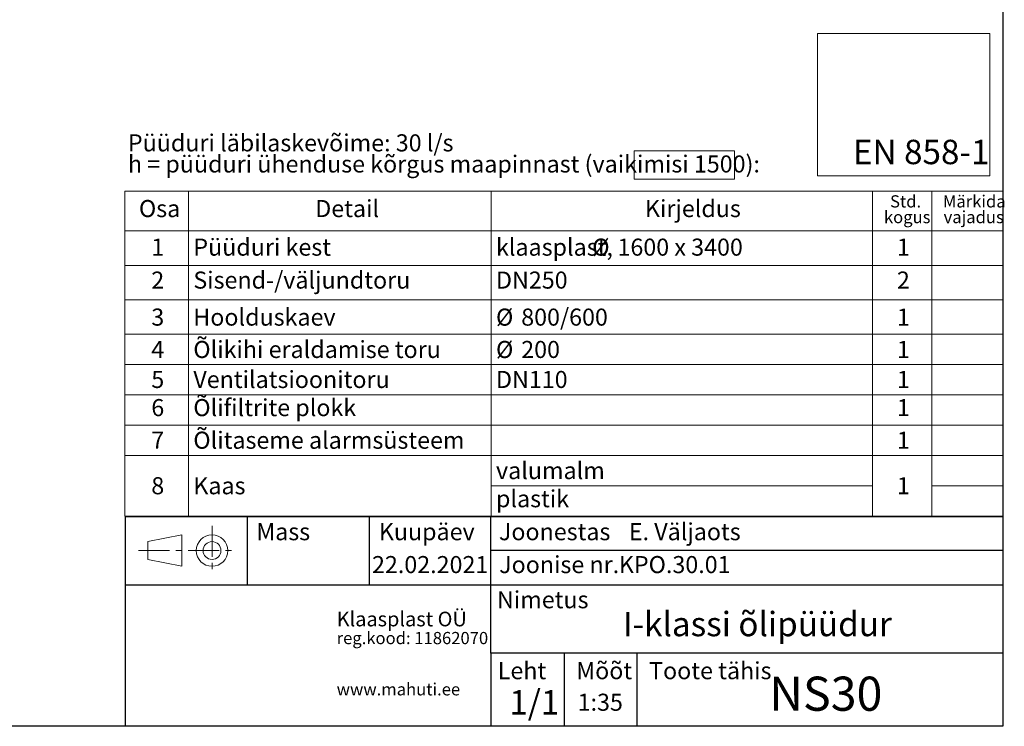
# Model space of a CAD drawing. Units: millimetres. Extents: x 8 to 411, y 5 to 290.
# Drawn here: x 210 to 411, y 5 to 150 of the extents above; entities that cross this region are included whole.
import ezdxf

# ---------------------------------------------------------------- set-up
doc = ezdxf.new("R2010")
doc.units = ezdxf.units.MM
doc.linetypes.add('CENTER', pattern=[10.16, 6.35, -1.27, 1.27, -1.27])
doc.styles.add('SLDTEXTSTYLE0', font='TXT', dxfattribs={"width": 0.605})

# ---------------------------------------------------------------- blocks, each defined once
blk = doc.blocks.new('SW_NOTE_0')
at = {"color": 0, "linetype": 'Continuous', "lineweight": 0, "attachment_point": 1, "style": 'SLDTEXTSTYLE0'}
for s, insert, char_height in [('Klaasplast OÜ', (0, 3.87), 3), ('reg.kood: 11862070', (0, -0.28), 2.5), ('www.mahuti.ee', (0, -10.78), 2.5)]:
    blk.add_mtext(s, dxfattribs=dict(at, insert=insert, char_height=char_height))
blk = doc.blocks.new('SW_TABLEANNOTATION_0')
at = {"color": 0, "linetype": 'Continuous', "lineweight": 0}
for p, q in [((0, 0), (0, -66.66)), ((180.04, 0), (0, 0)), ((13.06, 0), (13.06, -66.66)), ((75.13, 0), (75.13, -66.66)), ((153.35, 0), (153.35, -66.66)), ((165.54, 0), (165.54, -66.66)), ((180.04, -66.66), (180.04, 0)), ((0, -8.16), (180.04, -8.16)), ((0, -15.22), (180.04, -15.22)), ((0, -22.27), (180.04, -22.27)), ((0, -29.33), (180.04, -29.33)), ((0, -35.55), (180.04, -35.55)), ((0, -41.77), (180.04, -41.77)), ((0, -48), (180.04, -48)), ((0, -54.22), (180.04, -54.22)), ((75.13, -60.44), (153.35, -60.44)), ((165.54, -60.44), (180.04, -60.44)), ((0, -66.66), (180.04, -66.66))]:
    blk.add_line(p, q, dxfattribs=at)
at = {"color": 0, "linetype": 'Continuous', "lineweight": 0, "attachment_point": 1, "style": 'SLDTEXTSTYLE0'}
for s, insert, char_height in [('Osa', (2.91, -1.83), 3.5), ('Detail', (39.06, -1.83), 3.5), ('Kirjeldus', (106.68, -1.83), 3.5), ('Std.', (156.94, -0.86), 2.5), ('Märkida', (167.78, -0.86), 2.5), ('kogus', (155.69, -4.08), 2.5), ('vajadus', (167.93, -4.08), 2.5), ('1', (5.44, -9.74), 3.5), ('Püüduri kest', (14.06, -9.74), 3.5), ('klaasplast,', (76.13, -9.74), 3.5), ('%%c', (95.87, -9.74), 3.5), ('1600 x 3400', (101.04, -9.74), 3.5), ('1', (158.35, -9.74), 3.5), ('2', (5.44, -16.49), 3.5), ('Sisend-/väljundtoru', (14.06, -16.49), 3.5), ('DN250', (76.13, -16.49), 3.5), ('2', (158.35, -16.49), 3.5), ('3', (5.44, -24.08), 3.5), ('Hoolduskaev', (14.06, -24.08), 3.5), ('%%c', (76.13, -24.08), 3.5), ('800/600', (81.3, -24.08), 3.5), ('1', (158.35, -24.08), 3.5), ('Õlikihi eraldamise toru', (14.06, -30.71), 3.5), ('4', (5.44, -30.71), 3.5), ('%%c', (76.13, -30.71), 3.5), ('200', (81.3, -30.71), 3.5), ('1', (158.35, -30.71), 3.5), ('5', (5.44, -36.86), 3.5), ('Ventilatsioonitoru', (14.06, -36.86), 3.5), ('DN110', (76.13, -36.86), 3.5), ('1', (158.35, -36.86), 3.5), ('Õlifiltrite plokk', (14.06, -42.63), 3.5), ('6', (5.44, -42.63), 3.5), ('1', (158.35, -42.63), 3.5), ('Õlitaseme alarmsüsteem', (14.06, -49.31), 3.5), ('7', (5.44, -49.31), 3.5), ('1', (158.35, -49.31), 3.5), ('valumalm', (76.13, -55.53), 3.5), ('8', (5.44, -58.64), 3.5), ('Kaas', (14.06, -58.64), 3.5), ('1', (158.35, -58.64), 3.5), ('plastik', (76.13, -61.3), 3.5)]:
    blk.add_mtext(s, dxfattribs=dict(at, insert=insert, char_height=char_height))

msp = doc.modelspace()

# ---------------------------------------------------------------- linework, layer by layer
at = {"color": 7, "linetype": 'Continuous', "lineweight": 30}
for p, q in [((411.130078, 290.301252), (411.130078, 5.363467)), ((306.171966, 34.363467), (306.171966, 48.363467)), ((321.171966, 20.363467), (321.171966, 5.363467)), ((336.171966, 5.363467), (336.171966, 20.363467)), ((411.130078, 5.363467), (7.59968, 5.363467))]:
    msp.add_line(p, q, dxfattribs=at)
at = {"color": 7, "linetype": 'Continuous', "lineweight": 15}
for p, q in [((408.4791, 147.334343), (373.114546, 147.334343)), ((373.114546, 118.182481), (373.114546, 147.334343)), ((408.4791, 118.182481), (408.4791, 147.334343)), ((408.4791, 118.182481), (373.114546, 118.182481)), ((321.171966, 5.363467), (336.171966, 5.363467))]:
    msp.add_line(p, q, dxfattribs=at)
at = {"color": 7, "linetype": 'Continuous', "lineweight": 0}
for p, q in [((335.553532, 123.279332), (356.091315, 123.279332)), ((335.553532, 123.279332), (335.553532, 117.509193)), ((356.091315, 123.279332), (356.091315, 117.509193)), ((335.553532, 117.509193), (356.091315, 117.509193)), ((235.837653, 43.207476), (242.775671, 44.599438)), ((242.775671, 44.599438), (242.775671, 38.156992)), ((235.837653, 39.548954), (235.837653, 43.207476)), ((242.775671, 38.156992), (235.837653, 39.548954)), ((306.171966, 20.363467), (321.171966, 20.363467)), ((396.171966, 20.363467), (381.171966, 20.363467))]:
    msp.add_line(p, q, dxfattribs=at)
at = {"color": 179, "linetype": 'Continuous', "lineweight": 30}
for p, q in [((231.171966, 48.363467), (411.171966, 48.363467)), ((231.171966, 48.363467), (231.171966, 5.363467)), ((256.171966, 48.363467), (256.171966, 34.363467)), ((281.162441, 48.363467), (281.162441, 34.362817)), ((411.130078, 41.36311), (306.171966, 41.36311)), ((231.171966, 34.363467), (411.171966, 34.363467)), ((306.171966, 20.363467), (306.171966, 34.363467)), ((306.171966, 20.363467), (306.171966, 5.363467)), ((411.171966, 20.363467), (306.171966, 20.363467))]:
    msp.add_line(p, q, dxfattribs=at)
at = {"color": 179, "linetype": 'CENTER', "lineweight": 0}
for p, q in [((248.970331, 46.452446), (248.970331, 36.376419)), ((233.917876, 41.36311), (253.834233, 41.36311))]:
    msp.add_line(p, q, dxfattribs=at)
at = {"color": 7, "linetype": 'Continuous', "lineweight": 0}
for radius in [3.221223, 1.829261]:
    msp.add_circle((248.970331, 41.378215), radius, dxfattribs=at)

# ---------------------------------------------------------------- block references
for name, p in [('SW_TABLEANNOTATION_0', (231.075963, 115.059074)), ('SW_NOTE_0', (274.52809, 24.978107))]:
    msp.add_blockref(name, p, dxfattribs=at)

# ---------------------------------------------------------------- texts
at = {"color": 7, "linetype": 'Continuous', "lineweight": 0, "style": 'SLDTEXTSTYLE0'}
for s, insert, char_height, attachment_point in [('Püüduri läbilaskevõime: 30 l/s', (231.713362, 126.692262), 3.5, 1), ('EN 858-1', (380.409078, 125.574455), 5, 1), ('h = püüduri ühenduse kõrgus maapinnast (vaikimisi 1500):', (231.713362, 122.365346), 3.5, 1), ('Mass', (258.049014, 46.998427), 3.5, 1), ('Kuupäev', (283.174112, 46.998427), 3.5, 1), ('Joonestas', (307.80277, 46.998427), 3.5, 1), ('E. Väljaots', (334.451233, 46.998427), 3.5, 1), ('Joonise nr.', (307.85343, 40.256592), 3.5, 1), ('22.02.2021', (293.704921, 40.256593), 3.5, 2), ('KPO.30.01', (343.857482, 40.256592), 3.5, 2), ('Nimetus', (307.411466, 33.055773), 3.5, 1), ('I-klassi õlipüüdur', (360.7977, 28.822797), 5, 2), ('Leht', (307.569366, 18.513044), 3.5, 1), ('Mõõt', (323.665385, 18.513044), 3.5, 1), ('Toote tähis', (338.604087, 18.513044), 3.5, 1), ('NS30', (374.849258, 15.544887), 7, 2), ('1/1', (309.942879, 12.770104), 5, 1), ('1:35', (328.58726, 12.044261), 3.5, 2)]:
    msp.add_mtext(s, dxfattribs=dict(at, insert=insert, char_height=char_height, attachment_point=attachment_point))

doc.saveas('drawing.dxf')
